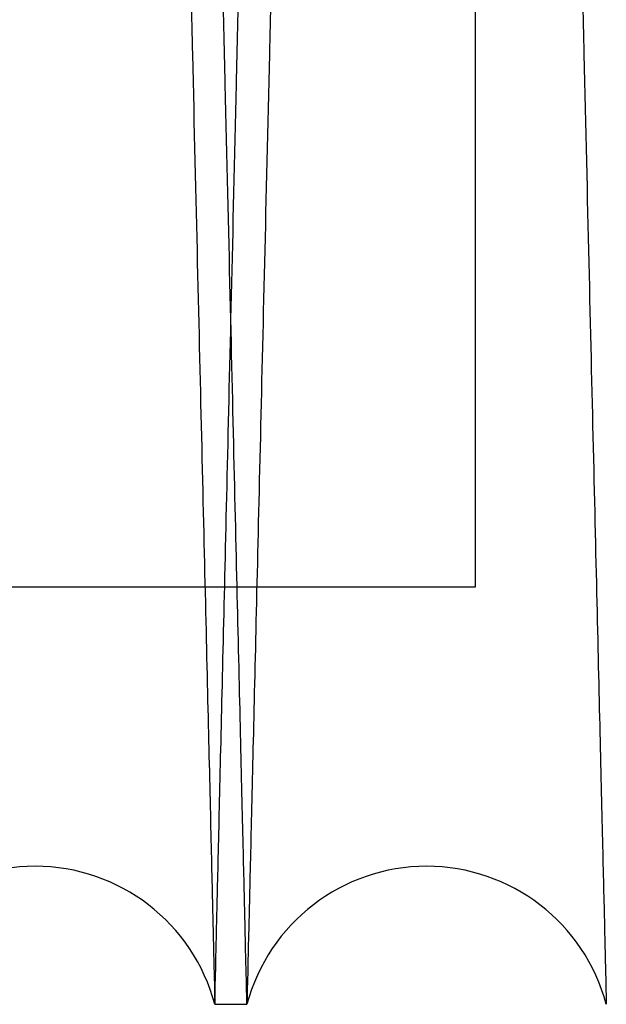
# Model space of a CAD drawing. Units: inches. Extents: x 0.3 to 10.6, y 0.2 to 8.2.
# Drawn here: x 7.5 to 7.5, y 5 to 5 of the extents above; entities that cross this region are included whole.
import ezdxf

# ---------------------------------------------------------------- set-up
doc = ezdxf.new("R2010")
doc.units = ezdxf.units.IN
doc.header["$MEASUREMENT"] = 0

msp = doc.modelspace()

# ---------------------------------------------------------------- linework, layer by layer
for p, q in [((7.477383767497372, 5.009259585311734), (7.477383767497393, 5.199943201123697)), ((7.414883767497374, 5.009259585311749), (7.477383767497373, 5.009259585311736)), ((7.414883767497374, 5.009259585311749), (7.477383767497373, 5.009259585311736)), ((7.46407135595219, 4.987943201123717), (7.465711086980806, 4.987943201123717)), ((7.46407135595219, 4.987943201123717), (7.465711086980806, 4.987943201123717))]:
    msp.add_line(p, q)
for centre, radius, start, end in [((7.454892712260016, 4.985493201129382), 0.009500000000003141, 14.94517983123561, 165.0548201687602), ((7.47488973067246, 4.985493201127507), 0.009500000000000513, 14.94517984284954, 165.0548201570511)]:
    msp.add_arc(centre, radius, start, end)
for points, knots in [([(7.455680773732508, 5.411943201123705), (7.45567695783491, 5.411779896846888), (7.45566960777196, 5.411465345241702), (7.455612091754263, 5.409003991456703), (7.455524176042202, 5.405242108546192), (7.455400269463323, 5.399940862681983), (7.455242851372435, 5.393207133712388), (7.455054738847426, 5.385162198583858), (7.454836559801705, 5.37583385938415), (7.45458667160537, 5.365152993100923), (7.454308838628218, 5.353281741925487), (7.454008030271088, 5.340433584408455), (7.453684267926993, 5.326610409330887), (7.453335933570045, 5.311744472826642), (7.452968538676589, 5.296072112578632), (7.452588436988338, 5.279865303205296), (7.45219511944503, 5.263102798969855), (7.451787157155819, 5.245724694726658), (7.451371219305689, 5.228015571924812), (7.450954344210476, 5.210275347212912), (7.450535554349381, 5.192462092693853), (7.450113768515711, 5.17453007510395), (7.449696084540586, 5.156780749355965), (7.44928943519882, 5.139508183471478), (7.448892478870089, 5.122654425146069), (7.448504592040542, 5.106192537211578), (7.448132497365116, 5.090406977567152), (7.447782226457901, 5.075552609964712), (7.447452212400314, 5.061561829318693), (7.447142354130285, 5.048429527515733), (7.446858213933375, 5.036390508740739), (7.446604220792205, 5.025631408883598), (7.446378754084376, 5.016082676848378), (7.446182235697553, 5.007761431612726), (7.446016090982614, 5.000727404259715), (7.445884129191005, 4.995141239198952), (7.445787489687982, 4.991050730805061), (7.445725752016243, 4.988437674873927), (7.445717963050605, 4.988108025705158), (7.445714068567856, 4.987943201123717)], [0, 0, 0, 0, 0.02856126941116158, 0.05501382642651256, 0.08146638483206646, 0.1086874117178011, 0.1359084415097331, 0.1623609604861523, 0.1888134829702879, 0.2160341575456932, 0.2432548366438598, 0.2697134463181024, 0.2961720601087821, 0.3233989430597522, 0.3506258301973935, 0.3770914981995501, 0.4035571691375425, 0.4307913815654095, 0.4580255960100745, 0.4844970607714672, 0.5109685259868904, 0.5382089194776439, 0.5654493119025233, 0.5919227595511072, 0.618396204944364, 0.6456389120083936, 0.6728816153626117, 0.6993523201674624, 0.7258230209839666, 0.7530631153152787, 0.7803032049193084, 0.8067676155020717, 0.8332320221246176, 0.8604656915180656, 0.8876993572616506, 0.9153343040195427, 0.9429692482204924, 0.9714846246196625, 1, 1, 1, 1]), ([(7.455680773732508, 5.411943201123705), (7.45567695783491, 5.411779896846888), (7.45566960777196, 5.411465345241702), (7.455612091754263, 5.409003991456703), (7.455524176042202, 5.405242108546192), (7.455400269463323, 5.399940862681983), (7.455242851372435, 5.393207133712388), (7.455054738847426, 5.385162198583858), (7.454836559801705, 5.37583385938415), (7.45458667160537, 5.365152993100923), (7.454308838628218, 5.353281741925487), (7.454008030271088, 5.340433584408455), (7.453684267926993, 5.326610409330887), (7.453335933570045, 5.311744472826642), (7.452968538676589, 5.296072112578632), (7.452588436988338, 5.279865303205296), (7.45219511944503, 5.263102798969855), (7.451787157155819, 5.245724694726658), (7.451371219305689, 5.228015571924812), (7.450954344210476, 5.210275347212912), (7.450535554349381, 5.192462092693853), (7.450113768515711, 5.17453007510395), (7.449696084540586, 5.156780749355965), (7.44928943519882, 5.139508183471478), (7.448892478870089, 5.122654425146069), (7.448504592040542, 5.106192537211578), (7.448132497365116, 5.090406977567152), (7.447782226457901, 5.075552609964712), (7.447452212400314, 5.061561829318693), (7.447142354130285, 5.048429527515733), (7.446858213933375, 5.036390508740739), (7.446604220792205, 5.025631408883598), (7.446378754084376, 5.016082676848378), (7.446182235697553, 5.007761431612726), (7.446016090982614, 5.000727404259715), (7.445884129191005, 4.995141239198952), (7.445787489687982, 4.991050730805061), (7.445725752016243, 4.988437674873927), (7.445717963050605, 4.988108025705158), (7.445714068567856, 4.987943201123717)], [0, 0, 0, 0, 0.02856126941116158, 0.05501382642651256, 0.08146638483206646, 0.1086874117178011, 0.1359084415097331, 0.1623609604861523, 0.1888134829702879, 0.2160341575456932, 0.2432548366438598, 0.2697134463181024, 0.2961720601087821, 0.3233989430597522, 0.3506258301973935, 0.3770914981995501, 0.4035571691375425, 0.4307913815654095, 0.4580255960100745, 0.4844970607714672, 0.5109685259868904, 0.5382089194776439, 0.5654493119025233, 0.5919227595511072, 0.618396204944364, 0.6456389120083936, 0.6728816153626117, 0.6993523201674624, 0.7258230209839666, 0.7530631153152787, 0.7803032049193084, 0.8067676155020717, 0.8332320221246176, 0.8604656915180656, 0.8876993572616506, 0.9153343040195427, 0.9429692482204924, 0.9714846246196625, 1, 1, 1, 1]), ([(7.45410465078763, 5.411943201123719), (7.454108466685226, 5.411779896846897), (7.454115816748176, 5.411465345241699), (7.454173332765864, 5.4090039914567), (7.454261248477937, 5.405242108546203), (7.4543851550568, 5.399940862681941), (7.454542573147698, 5.393207133712385), (7.454730685672706, 5.385162198583823), (7.454948864718425, 5.37583385938414), (7.455198752914747, 5.365152993100923), (7.455476585891906, 5.353281741925471), (7.455777394249021, 5.340433584408443), (7.456101156593126, 5.326610409330873), (7.456449490950067, 5.311744472826627), (7.456816885843519, 5.296072112578605), (7.457196987531773, 5.279865303205269), (7.457590305075073, 5.26310279896983), (7.457998267364274, 5.24572469472664), (7.458414205214409, 5.228015571924803), (7.45883108030961, 5.210275347212902), (7.45924987017071, 5.192462092693845), (7.459671656004367, 5.174530075103936), (7.460089339979499, 5.156780749355952), (7.460495989321255, 5.139508183471472), (7.460892945649974, 5.12265442514606), (7.461280832479534, 5.106192537211563), (7.461652927154946, 5.090406977567138), (7.462003198062161, 5.075552609964699), (7.462333212119737, 5.061561829318691), (7.462643070389769, 5.048429527515735), (7.462927210586681, 5.036390508740733), (7.463181203727839, 5.025631408883616), (7.463406670435672, 5.016082676848375), (7.463603188822493, 5.007761431612726), (7.463769333537434, 5.000727404259718), (7.463901295329038, 4.995141239198951), (7.463997934832057, 4.991050730805061), (7.464059672503796, 4.988437674873927), (7.464067461469434, 4.988108025705158), (7.464071355952184, 4.987943201123717)], [0, 0, 0, 0, 0.02856126941117362, 0.05501382642651995, 0.08146638483207956, 0.108687411717822, 0.1359084415097468, 0.1623609604861714, 0.188813482970301, 0.21603415754569, 0.2432548366438711, 0.2697134463181177, 0.296172060108798, 0.3233989430597687, 0.3506258301974263, 0.3770914981995834, 0.4035571691375761, 0.4307913815654245, 0.4580255960100901, 0.4844970607714612, 0.5109685259869058, 0.5382089194776586, 0.5654493119025352, 0.5919227595511054, 0.6183962049443874, 0.6456389120084156, 0.6728816153626315, 0.6993523201674797, 0.7258230209839646, 0.7530631153152773, 0.7803032049193036, 0.806767615502063, 0.8332320221246251, 0.8604656915180786, 0.8876993572616738, 0.9153343040195565, 0.9429692482205018, 0.9714846246196723, 1, 1, 1, 1]), ([(7.45410465078763, 5.411943201123719), (7.454108466685226, 5.411779896846897), (7.454115816748176, 5.411465345241699), (7.454173332765864, 5.4090039914567), (7.454261248477937, 5.405242108546203), (7.4543851550568, 5.399940862681941), (7.454542573147698, 5.393207133712385), (7.454730685672706, 5.385162198583823), (7.454948864718425, 5.37583385938414), (7.455198752914747, 5.365152993100923), (7.455476585891906, 5.353281741925471), (7.455777394249021, 5.340433584408443), (7.456101156593126, 5.326610409330873), (7.456449490950067, 5.311744472826627), (7.456816885843519, 5.296072112578605), (7.457196987531773, 5.279865303205269), (7.457590305075073, 5.26310279896983), (7.457998267364274, 5.24572469472664), (7.458414205214409, 5.228015571924803), (7.45883108030961, 5.210275347212902), (7.45924987017071, 5.192462092693845), (7.459671656004367, 5.174530075103936), (7.460089339979499, 5.156780749355952), (7.460495989321255, 5.139508183471472), (7.460892945649974, 5.12265442514606), (7.461280832479534, 5.106192537211563), (7.461652927154946, 5.090406977567138), (7.462003198062161, 5.075552609964699), (7.462333212119737, 5.061561829318691), (7.462643070389769, 5.048429527515735), (7.462927210586681, 5.036390508740733), (7.463181203727839, 5.025631408883616), (7.463406670435672, 5.016082676848375), (7.463603188822493, 5.007761431612726), (7.463769333537434, 5.000727404259718), (7.463901295329038, 4.995141239198951), (7.463997934832057, 4.991050730805061), (7.464059672503796, 4.988437674873927), (7.464067461469434, 4.988108025705158), (7.464071355952184, 4.987943201123717)], [0, 0, 0, 0, 0.02856126941117362, 0.05501382642651995, 0.08146638483207956, 0.108687411717822, 0.1359084415097468, 0.1623609604861714, 0.188813482970301, 0.21603415754569, 0.2432548366438711, 0.2697134463181177, 0.296172060108798, 0.3233989430597687, 0.3506258301974263, 0.3770914981995834, 0.4035571691375761, 0.4307913815654245, 0.4580255960100901, 0.4844970607714612, 0.5109685259869058, 0.5382089194776586, 0.5654493119025352, 0.5919227595511054, 0.6183962049443874, 0.6456389120084156, 0.6728816153626315, 0.6993523201674797, 0.7258230209839646, 0.7530631153152773, 0.7803032049193036, 0.806767615502063, 0.8332320221246251, 0.8604656915180786, 0.8876993572616738, 0.9153343040195565, 0.9429692482205018, 0.9714846246196723, 1, 1, 1, 1]), ([(7.465711086980797, 4.987943201123717), (7.46570724475064, 4.988106505367274), (7.46569984397881, 4.988421056395292), (7.465641931282131, 4.990882401956343), (7.465553409708769, 4.994644264029473), (7.465428649773493, 4.999945477521808), (7.465270148695261, 5.006679162321711), (7.465080743691413, 5.014724041570648), (7.464861068364859, 5.024052312099098), (7.464609470373422, 5.034733095323543), (7.464329742035436, 5.046604262780693), (7.464026888927382, 5.059452342381634), (7.46370093557581, 5.073275448335463), (7.463350257143226, 5.088141308846345), (7.462980406306627, 5.103813607490482), (7.462597783371727, 5.120020375825445), (7.462201879768442, 5.136782861860623), (7.461791263267084, 5.154160949757076), (7.461372651017044, 5.171870076088978), (7.460953130677644, 5.189610326951373), (7.460531720598273, 5.20742363085694), (7.460107337925521, 5.225355704001779), (7.459687126278872, 5.243105093714471), (7.45927806130035, 5.260377730859683), (7.458878790965193, 5.277231567744424), (7.458488688866692, 5.293693538086374), (7.458114513405126, 5.309479171224178), (7.457762325713088, 5.324333601797551), (7.457430543227106, 5.338324436581515), (7.457119059774145, 5.35145679219582), (7.456833460244819, 5.36349584913907), (7.456578188530075, 5.374254972392576), (7.456351607469392, 5.38380371694744), (7.456154134041441, 5.392124973972162), (7.455987194176427, 5.39915900528051), (7.455854608739313, 5.404745168677448), (7.455757517317607, 5.408835673563408), (7.455695492711773, 5.411448727643783), (7.45568766778359, 5.411778376632375), (7.455683755319568, 5.411943201123705)], [0, 0, 0, 0, 0.02856122118697199, 0.05501364379858818, 0.08146606781991518, 0.1086869559182441, 0.1359078469635868, 0.1623602310024063, 0.1888126185981444, 0.2160331494444747, 0.2432536848765752, 0.2697122450491526, 0.296170809394529, 0.3233976357904835, 0.3506244664282326, 0.3770901822647016, 0.4035559010724158, 0.4307901583869132, 0.4580244177373062, 0.4844960037061047, 0.5109675901257938, 0.5382081074656794, 0.5654486237149315, 0.5919222052276442, 0.6183957844482435, 0.6456386320489825, 0.6728814758888472, 0.6993522645167904, 0.7258230491085554, 0.753063234325941, 0.7803034147662271, 0.806767828762744, 0.8332322387621578, 0.8604659158118905, 0.887699589181292, 0.915334477165207, 0.9429693625725999, 0.9714846817994311, 1, 1, 1, 1]), ([(7.465711086980797, 4.987943201123717), (7.46570724475064, 4.988106505367274), (7.46569984397881, 4.988421056395292), (7.465641931282131, 4.990882401956343), (7.465553409708769, 4.994644264029473), (7.465428649773493, 4.999945477521808), (7.465270148695261, 5.006679162321711), (7.465080743691413, 5.014724041570648), (7.464861068364859, 5.024052312099098), (7.464609470373422, 5.034733095323543), (7.464329742035436, 5.046604262780693), (7.464026888927382, 5.059452342381634), (7.46370093557581, 5.073275448335463), (7.463350257143226, 5.088141308846345), (7.462980406306627, 5.103813607490482), (7.462597783371727, 5.120020375825445), (7.462201879768442, 5.136782861860623), (7.461791263267084, 5.154160949757076), (7.461372651017044, 5.171870076088978), (7.460953130677644, 5.189610326951373), (7.460531720598273, 5.20742363085694), (7.460107337925521, 5.225355704001779), (7.459687126278872, 5.243105093714471), (7.45927806130035, 5.260377730859683), (7.458878790965193, 5.277231567744424), (7.458488688866692, 5.293693538086374), (7.458114513405126, 5.309479171224178), (7.457762325713088, 5.324333601797551), (7.457430543227106, 5.338324436581515), (7.457119059774145, 5.35145679219582), (7.456833460244819, 5.36349584913907), (7.456578188530075, 5.374254972392576), (7.456351607469392, 5.38380371694744), (7.456154134041441, 5.392124973972162), (7.455987194176427, 5.39915900528051), (7.455854608739313, 5.404745168677448), (7.455757517317607, 5.408835673563408), (7.455695492711773, 5.411448727643783), (7.45568766778359, 5.411778376632375), (7.455683755319568, 5.411943201123705)], [0, 0, 0, 0, 0.02856122118697199, 0.05501364379858818, 0.08146606781991518, 0.1086869559182441, 0.1359078469635868, 0.1623602310024063, 0.1888126185981444, 0.2160331494444747, 0.2432536848765752, 0.2697122450491526, 0.296170809394529, 0.3233976357904835, 0.3506244664282326, 0.3770901822647016, 0.4035559010724158, 0.4307901583869132, 0.4580244177373062, 0.4844960037061047, 0.5109675901257938, 0.5382081074656794, 0.5654486237149315, 0.5919222052276442, 0.6183957844482435, 0.6456386320489825, 0.6728814758888472, 0.6993522645167904, 0.7258230491085554, 0.753063234325941, 0.7803034147662271, 0.806767828762744, 0.8332322387621578, 0.8604659158118905, 0.887699589181292, 0.915334477165207, 0.9429693625725999, 0.9714846817994311, 1, 1, 1, 1]), ([(7.46407135595219, 4.987943201123717), (7.464075198182347, 4.988106505367274), (7.464082598954178, 4.988421056395291), (7.464140511650854, 4.990882401956343), (7.464229033224208, 4.994644264029469), (7.464353793159456, 4.999945477521824), (7.464512294237683, 5.006679162321729), (7.464701699241517, 5.014724041570645), (7.464921374568048, 5.024052312099094), (7.465172972559464, 5.034733095323556), (7.465452700897406, 5.04660426278071), (7.465755554005431, 5.059452342381632), (7.466081507356972, 5.073275448335467), (7.466432185789515, 5.088141308846358), (7.46680203662608, 5.103813607490506), (7.467184659560946, 5.120020375825465), (7.467580563164193, 5.136782861860651), (7.467991179665503, 5.154160949757106), (7.468409791915505, 5.171870076088998), (7.468829312254878, 5.189610326951373), (7.469250722334199, 5.207423630856932), (7.469675105006925, 5.225355704001767), (7.470095316653524, 5.243105093714461), (7.470504381632021, 5.26037773085968), (7.470903651967133, 5.277231567744423), (7.471293754065607, 5.293693538086373), (7.47166792952714, 5.309479171224176), (7.472020117219152, 5.324333601797552), (7.472351899705102, 5.338324436581518), (7.472663383158066, 5.351456792195817), (7.472948982687351, 5.36349584913907), (7.47320425440209, 5.374254972392576), (7.473430835462766, 5.38380371694744), (7.473628308890691, 5.392124973972162), (7.47379524875569, 5.399159005280508), (7.473927834192803, 5.404745168677452), (7.474024925614507, 5.4088356735634), (7.474086950220331, 5.411448727643802), (7.474094775148515, 5.411778376632391), (7.474098687612536, 5.411943201123719)], [0, 0, 0, 0, 0.02856122118698883, 0.05501364379861123, 0.08146606781993405, 0.1086869559182699, 0.1359078469636087, 0.1623602310024242, 0.1888126185981674, 0.2160331494445065, 0.2432536848765993, 0.2697122450491654, 0.2961708093945419, 0.3233976357905167, 0.3506244664282815, 0.3770901822647336, 0.4035559010724672, 0.4307901583869817, 0.4580244177373313, 0.4844960037061093, 0.510967590125777, 0.5382081074656624, 0.5654486237149149, 0.5919222052276492, 0.6183957844482515, 0.6456386320489906, 0.6728814758888529, 0.6993522645167904, 0.7258230491085527, 0.7530632343259425, 0.780303414766229, 0.8067678287627466, 0.8332322387621655, 0.8604659158119082, 0.8876995891813156, 0.9153344771652216, 0.9429693625726157, 0.9714846817994405, 1, 1, 1, 1]), ([(7.46407135595219, 4.987943201123717), (7.464075198182347, 4.988106505367274), (7.464082598954178, 4.988421056395291), (7.464140511650854, 4.990882401956343), (7.464229033224208, 4.994644264029469), (7.464353793159456, 4.999945477521824), (7.464512294237683, 5.006679162321729), (7.464701699241517, 5.014724041570645), (7.464921374568048, 5.024052312099094), (7.465172972559464, 5.034733095323556), (7.465452700897406, 5.04660426278071), (7.465755554005431, 5.059452342381632), (7.466081507356972, 5.073275448335467), (7.466432185789515, 5.088141308846358), (7.46680203662608, 5.103813607490506), (7.467184659560946, 5.120020375825465), (7.467580563164193, 5.136782861860651), (7.467991179665503, 5.154160949757106), (7.468409791915505, 5.171870076088998), (7.468829312254878, 5.189610326951373), (7.469250722334199, 5.207423630856932), (7.469675105006925, 5.225355704001767), (7.470095316653524, 5.243105093714461), (7.470504381632021, 5.26037773085968), (7.470903651967133, 5.277231567744423), (7.471293754065607, 5.293693538086373), (7.47166792952714, 5.309479171224176), (7.472020117219152, 5.324333601797552), (7.472351899705102, 5.338324436581518), (7.472663383158066, 5.351456792195817), (7.472948982687351, 5.36349584913907), (7.47320425440209, 5.374254972392576), (7.473430835462766, 5.38380371694744), (7.473628308890691, 5.392124973972162), (7.47379524875569, 5.399159005280508), (7.473927834192803, 5.404745168677452), (7.474024925614507, 5.4088356735634), (7.474086950220331, 5.411448727643802), (7.474094775148515, 5.411778376632391), (7.474098687612536, 5.411943201123719)], [0, 0, 0, 0, 0.02856122118698883, 0.05501364379861123, 0.08146606781993405, 0.1086869559182699, 0.1359078469636087, 0.1623602310024242, 0.1888126185981674, 0.2160331494445065, 0.2432536848765993, 0.2697122450491654, 0.2961708093945419, 0.3233976357905167, 0.3506244664282815, 0.3770901822647336, 0.4035559010724672, 0.4307901583869817, 0.4580244177373313, 0.4844960037061093, 0.510967590125777, 0.5382081074656624, 0.5654486237149149, 0.5919222052276492, 0.6183957844482515, 0.6456386320489906, 0.6728814758888529, 0.6993522645167904, 0.7258230491085527, 0.7530632343259425, 0.780303414766229, 0.8067678287627466, 0.8332322387621655, 0.8604659158119082, 0.8876995891813156, 0.9153344771652216, 0.9429693625726157, 0.9714846817994405, 1, 1, 1, 1]), ([(7.47567779214448, 5.411943201123705), (7.475673976246882, 5.411779896846888), (7.47566662618393, 5.411465345241702), (7.475609110166244, 5.409003991456706), (7.475521194454186, 5.405242108546179), (7.475397287875323, 5.399940862681952), (7.47523986978445, 5.393207133712361), (7.475051757259464, 5.385162198583828), (7.474833578213763, 5.375833859384136), (7.474583690017452, 5.365152993100923), (7.474305857040333, 5.353281741925471), (7.474005048683234, 5.340433584408442), (7.473681286339172, 5.326610409330875), (7.473332951982276, 5.311744472826626), (7.472965557088851, 5.296072112578607), (7.472585455400634, 5.27986530320528), (7.472192137857371, 5.26310279896984), (7.471784175568193, 5.245724694726643), (7.471368237718119, 5.228015571924802), (7.470951362622944, 5.2102753472129), (7.470532572761893, 5.192462092693835), (7.470110786928259, 5.174530075103922), (7.469693102953175, 5.156780749355938), (7.469286453611453, 5.139508183471463), (7.468889497282762, 5.122654425146055), (7.468501610453248, 5.106192537211564), (7.468129515777858, 5.090406977567138), (7.467779244870675, 5.075552609964697), (7.467449230813113, 5.061561829318683), (7.46713937254312, 5.048429527515732), (7.466855232346224, 5.036390508740737), (7.466601239205089, 5.0256314088836), (7.466375772497273, 5.016082676848377), (7.46617925411047, 5.007761431612726), (7.466013109395547, 5.000727404259716), (7.465881147603935, 4.995141239198952), (7.465784508100927, 4.991050730805061), (7.465722770429195, 4.988437674873927), (7.465714981463557, 4.988108025705158), (7.465711086980806, 4.987943201123717)], [0, 0, 0, 0, 0.02856126941117358, 0.0550138264265207, 0.0814663848320804, 0.1086874117178175, 0.1359084415097507, 0.1623609604861709, 0.1888134829703011, 0.2160341575456948, 0.243254836643876, 0.2697134463181228, 0.2961720601088062, 0.3233989430597735, 0.350625830197431, 0.3770914981995709, 0.4035571691375633, 0.4307913815654277, 0.4580255960100906, 0.4844970607714628, 0.5109685259869278, 0.5382089194776802, 0.5654493119025572, 0.591922759551127, 0.6183962049443873, 0.6456389120084194, 0.6728816153626378, 0.6993523201674889, 0.725823020983997, 0.7530631153152872, 0.7803032049193138, 0.8067676155020822, 0.8332320221246247, 0.8604656915180738, 0.88769935726166, 0.9153343040195485, 0.9429692482204947, 0.9714846246196661, 1, 1, 1, 1]), ([(7.47567779214448, 5.411943201123705), (7.475673976246882, 5.411779896846888), (7.47566662618393, 5.411465345241702), (7.475609110166244, 5.409003991456706), (7.475521194454186, 5.405242108546179), (7.475397287875323, 5.399940862681952), (7.47523986978445, 5.393207133712361), (7.475051757259464, 5.385162198583828), (7.474833578213763, 5.375833859384136), (7.474583690017452, 5.365152993100923), (7.474305857040333, 5.353281741925471), (7.474005048683234, 5.340433584408442), (7.473681286339172, 5.326610409330875), (7.473332951982276, 5.311744472826626), (7.472965557088851, 5.296072112578607), (7.472585455400634, 5.27986530320528), (7.472192137857371, 5.26310279896984), (7.471784175568193, 5.245724694726643), (7.471368237718119, 5.228015571924802), (7.470951362622944, 5.2102753472129), (7.470532572761893, 5.192462092693835), (7.470110786928259, 5.174530075103922), (7.469693102953175, 5.156780749355938), (7.469286453611453, 5.139508183471463), (7.468889497282762, 5.122654425146055), (7.468501610453248, 5.106192537211564), (7.468129515777858, 5.090406977567138), (7.467779244870675, 5.075552609964697), (7.467449230813113, 5.061561829318683), (7.46713937254312, 5.048429527515732), (7.466855232346224, 5.036390508740737), (7.466601239205089, 5.0256314088836), (7.466375772497273, 5.016082676848377), (7.46617925411047, 5.007761431612726), (7.466013109395547, 5.000727404259716), (7.465881147603935, 4.995141239198952), (7.465784508100927, 4.991050730805061), (7.465722770429195, 4.988437674873927), (7.465714981463557, 4.988108025705158), (7.465711086980806, 4.987943201123717)], [0, 0, 0, 0, 0.02856126941117358, 0.0550138264265207, 0.0814663848320804, 0.1086874117178175, 0.1359084415097507, 0.1623609604861709, 0.1888134829703011, 0.2160341575456948, 0.243254836643876, 0.2697134463181228, 0.2961720601088062, 0.3233989430597735, 0.350625830197431, 0.3770914981995709, 0.4035571691375633, 0.4307913815654277, 0.4580255960100906, 0.4844970607714628, 0.5109685259869278, 0.5382089194776802, 0.5654493119025572, 0.591922759551127, 0.6183962049443873, 0.6456389120084194, 0.6728816153626378, 0.6993523201674889, 0.725823020983997, 0.7530631153152872, 0.7803032049193138, 0.8067676155020822, 0.8332320221246247, 0.8604656915180738, 0.88769935726166, 0.9153343040195485, 0.9429692482204947, 0.9714846246196661, 1, 1, 1, 1]), ([(7.474101669200552, 5.411943201123719), (7.47410548509815, 5.411779896846897), (7.474112835161097, 5.411465345241699), (7.474170351178789, 5.409003991456702), (7.47425826689085, 5.405242108546201), (7.4743821734697, 5.399940862681946), (7.474539591560576, 5.393207133712363), (7.47472770408556, 5.385162198583826), (7.474945883131265, 5.375833859384141), (7.475195771327561, 5.365152993100923), (7.475473604304689, 5.353281741925471), (7.47577441266177, 5.340433584408442), (7.476098175005838, 5.326610409330872), (7.476446509362749, 5.311744472826613), (7.47681390425615, 5.29607211257859), (7.477194005944368, 5.279865303205256), (7.477587323487627, 5.263102798969818), (7.4779952857768, 5.245724694726626), (7.478411223626876, 5.228015571924788), (7.478828098722046, 5.21027534721289), (7.479246888583095, 5.19246209269383), (7.479668674416715, 5.174530075103921), (7.480086358391797, 5.156780749355941), (7.480493007733518, 5.139508183471459), (7.480889964062197, 5.122654425146042), (7.481277850891719, 5.10619253721155), (7.48164994556709, 5.090406977567127), (7.48200021647428, 5.075552609964682), (7.482330230531829, 5.061561829318669), (7.482640088801824, 5.04842952751572), (7.482924228998726, 5.036390508740705), (7.483178222139856, 5.025631408883585), (7.483403688847668, 5.016082676848363), (7.483600207234471, 5.007761431612714), (7.483766351949404, 5.000727404259702), (7.483898313740995, 4.995141239198937), (7.483994953244007, 4.991050730805047), (7.484056690915744, 4.988437674873917), (7.484064479881381, 4.988108025705134), (7.484068374364131, 4.987943201123689)], [0, 0, 0, 0, 0.02856126941117378, 0.05501382642652544, 0.08146638483207999, 0.1086874117178225, 0.135908441509755, 0.1623609604861793, 0.1888134829703176, 0.2160341575457063, 0.2432548366438829, 0.269713446318125, 0.2961720601088046, 0.3233989430597888, 0.3506258301974451, 0.3770914981996055, 0.4035571691375989, 0.4307913815654436, 0.4580255960101067, 0.4844970607714775, 0.5109685259869207, 0.5382089194776734, 0.5654493119025528, 0.5919227595511166, 0.6183962049443907, 0.6456389120084242, 0.6728816153626466, 0.6993523201674942, 0.7258230209840013, 0.7530631153152872, 0.7803032049193234, 0.8067676155020782, 0.8332320221246289, 0.860465691518082, 0.8876993572616676, 0.9153343040195552, 0.9429692482205057, 0.9714846246196712, 1, 1, 1, 1]), ([(7.474101669200552, 5.411943201123719), (7.47410548509815, 5.411779896846897), (7.474112835161097, 5.411465345241699), (7.474170351178789, 5.409003991456702), (7.47425826689085, 5.405242108546201), (7.4743821734697, 5.399940862681946), (7.474539591560576, 5.393207133712363), (7.47472770408556, 5.385162198583826), (7.474945883131265, 5.375833859384141), (7.475195771327561, 5.365152993100923), (7.475473604304689, 5.353281741925471), (7.47577441266177, 5.340433584408442), (7.476098175005838, 5.326610409330872), (7.476446509362749, 5.311744472826613), (7.47681390425615, 5.29607211257859), (7.477194005944368, 5.279865303205256), (7.477587323487627, 5.263102798969818), (7.4779952857768, 5.245724694726626), (7.478411223626876, 5.228015571924788), (7.478828098722046, 5.21027534721289), (7.479246888583095, 5.19246209269383), (7.479668674416715, 5.174530075103921), (7.480086358391797, 5.156780749355941), (7.480493007733518, 5.139508183471459), (7.480889964062197, 5.122654425146042), (7.481277850891719, 5.10619253721155), (7.48164994556709, 5.090406977567127), (7.48200021647428, 5.075552609964682), (7.482330230531829, 5.061561829318669), (7.482640088801824, 5.04842952751572), (7.482924228998726, 5.036390508740705), (7.483178222139856, 5.025631408883585), (7.483403688847668, 5.016082676848363), (7.483600207234471, 5.007761431612714), (7.483766351949404, 5.000727404259702), (7.483898313740995, 4.995141239198937), (7.483994953244007, 4.991050730805047), (7.484056690915744, 4.988437674873917), (7.484064479881381, 4.988108025705134), (7.484068374364131, 4.987943201123689)], [0, 0, 0, 0, 0.02856126941117378, 0.05501382642652544, 0.08146638483207999, 0.1086874117178225, 0.135908441509755, 0.1623609604861793, 0.1888134829703176, 0.2160341575457063, 0.2432548366438829, 0.269713446318125, 0.2961720601088046, 0.3233989430597888, 0.3506258301974451, 0.3770914981996055, 0.4035571691375989, 0.4307913815654436, 0.4580255960101067, 0.4844970607714775, 0.5109685259869207, 0.5382089194776734, 0.5654493119025528, 0.5919227595511166, 0.6183962049443907, 0.6456389120084242, 0.6728816153626466, 0.6993523201674942, 0.7258230209840013, 0.7530631153152872, 0.7803032049193234, 0.8067676155020782, 0.8332320221246289, 0.860465691518082, 0.8876993572616676, 0.9153343040195552, 0.9429692482205057, 0.9714846246196712, 1, 1, 1, 1]), ([(7.485708105393765, 4.987943201123703), (7.485704263163607, 4.988106505367265), (7.485696862391776, 4.988421056395293), (7.485638949695089, 4.990882401956347), (7.485550428121715, 4.994644264029451), (7.485425668186431, 4.999945477521811), (7.485267167108177, 5.006679162321715), (7.485077762104305, 5.014724041570633), (7.484858086777719, 5.024052312099066), (7.484606488786262, 5.034733095323515), (7.484326760448246, 5.046604262780666), (7.484023907340148, 5.059452342381618), (7.483697953988552, 5.073275448335439), (7.48334727555592, 5.088141308846328), (7.482977424719289, 5.103813607490453), (7.482594801784335, 5.120020375825412), (7.482198898181019, 5.136782861860589), (7.48178828167961, 5.154160949757046), (7.48136966942953, 5.171870076088945), (7.48095014909009, 5.189610326951335), (7.480528739010671, 5.207423630856904), (7.480104356337874, 5.225355704001732), (7.479684144691186, 5.243105093714424), (7.479275079712632, 5.260377730859642), (7.47887580937743, 5.277231567744395), (7.478485707278906, 5.293693538086353), (7.478111531817293, 5.309479171224154), (7.477759344125231, 5.324333601797533), (7.477427561639225, 5.338324436581487), (7.477116078186239, 5.351456792195764), (7.47683047865689, 5.363495849139029), (7.47657520694212, 5.374254972392532), (7.476348625881418, 5.38380371694741), (7.476151152453459, 5.39212497397217), (7.475984212588429, 5.399159005280485), (7.475851627151306, 5.404745168677454), (7.475754535729592, 5.408835673563404), (7.475692511123754, 5.411448727643783), (7.475684686195572, 5.411778376632375), (7.475680773731551, 5.411943201123705)], [0, 0, 0, 0, 0.02856122118698308, 0.05501364379859377, 0.08146606781991092, 0.1086869559182407, 0.1359078469635688, 0.1623602310023836, 0.1888126185981154, 0.2160331494444415, 0.2432536848765346, 0.2697122450491278, 0.2961708093944884, 0.3233976357904641, 0.3506244664281958, 0.3770901822646469, 0.4035559010723853, 0.4307901583868812, 0.4580244177372556, 0.484496003706077, 0.5109675901257466, 0.538208107465633, 0.5654486237148637, 0.5919222052275975, 0.6183957844482193, 0.6456386320489804, 0.6728814758888251, 0.6993522645167835, 0.7258230491085291, 0.7530632343258805, 0.7803034147661809, 0.8067678287626979, 0.8332322387621229, 0.8604659158118889, 0.887699589181292, 0.9153344771652131, 0.9429693625726108, 0.9714846817994366, 1, 1, 1, 1]), ([(7.485708105393765, 4.987943201123703), (7.485704263163607, 4.988106505367265), (7.485696862391776, 4.988421056395293), (7.485638949695089, 4.990882401956347), (7.485550428121715, 4.994644264029451), (7.485425668186431, 4.999945477521811), (7.485267167108177, 5.006679162321715), (7.485077762104305, 5.014724041570633), (7.484858086777719, 5.024052312099066), (7.484606488786262, 5.034733095323515), (7.484326760448246, 5.046604262780666), (7.484023907340148, 5.059452342381618), (7.483697953988552, 5.073275448335439), (7.48334727555592, 5.088141308846328), (7.482977424719289, 5.103813607490453), (7.482594801784335, 5.120020375825412), (7.482198898181019, 5.136782861860589), (7.48178828167961, 5.154160949757046), (7.48136966942953, 5.171870076088945), (7.48095014909009, 5.189610326951335), (7.480528739010671, 5.207423630856904), (7.480104356337874, 5.225355704001732), (7.479684144691186, 5.243105093714424), (7.479275079712632, 5.260377730859642), (7.47887580937743, 5.277231567744395), (7.478485707278906, 5.293693538086353), (7.478111531817293, 5.309479171224154), (7.477759344125231, 5.324333601797533), (7.477427561639225, 5.338324436581487), (7.477116078186239, 5.351456792195764), (7.47683047865689, 5.363495849139029), (7.47657520694212, 5.374254972392532), (7.476348625881418, 5.38380371694741), (7.476151152453459, 5.39212497397217), (7.475984212588429, 5.399159005280485), (7.475851627151306, 5.404745168677454), (7.475754535729592, 5.408835673563404), (7.475692511123754, 5.411448727643783), (7.475684686195572, 5.411778376632375), (7.475680773731551, 5.411943201123705)], [0, 0, 0, 0, 0.02856122118698308, 0.05501364379859377, 0.08146606781991092, 0.1086869559182407, 0.1359078469635688, 0.1623602310023836, 0.1888126185981154, 0.2160331494444415, 0.2432536848765346, 0.2697122450491278, 0.2961708093944884, 0.3233976357904641, 0.3506244664281958, 0.3770901822646469, 0.4035559010723853, 0.4307901583868812, 0.4580244177372556, 0.484496003706077, 0.5109675901257466, 0.538208107465633, 0.5654486237148637, 0.5919222052275975, 0.6183957844482193, 0.6456386320489804, 0.6728814758888251, 0.6993522645167835, 0.7258230491085291, 0.7530632343258805, 0.7803034147661809, 0.8067678287626979, 0.8332322387621229, 0.8604659158118889, 0.887699589181292, 0.9153344771652131, 0.9429693625726108, 0.9714846817994366, 1, 1, 1, 1])]:
    msp.add_open_spline(points, degree=3, knots=knots)

doc.saveas('drawing.dxf')
